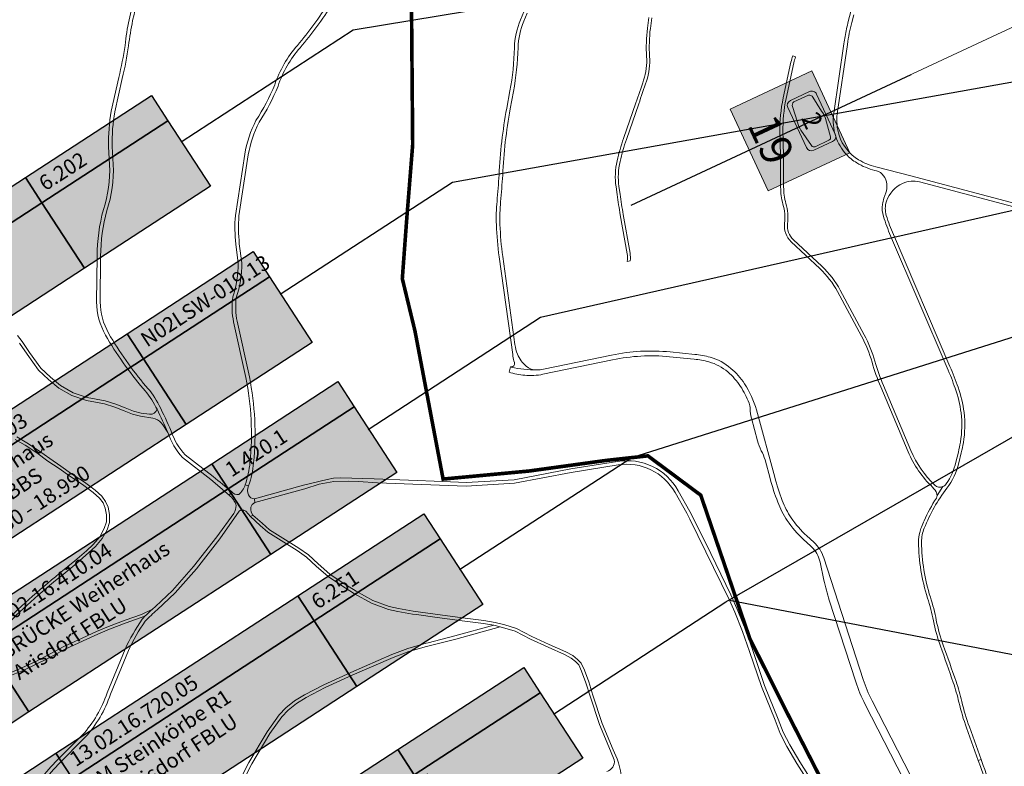
# Model space of a CAD drawing. Units: metres. Extents: x 2619663 to 2631146, y 1254222 to 1267631.
# Drawn here: x 2623580 to 2624399, y 1260306 to 1260927 of the extents above; entities that cross this region are included whole.
import ezdxf
from ezdxf.enums import TextEntityAlignment as Align

# ---------------------------------------------------------------- set-up
doc = ezdxf.new("R2010")
doc.units = ezdxf.units.M
doc.linetypes.add('ACAD_ISO10W100', pattern=[18, 12, -3, 0, -3])
for name, color, linetype, lineweight in [('01221', 251, 'Continuous', 18), ('01621', 251, 'Continuous', 18), ('01811', 251, 'Continuous', 18), ('01842', 251, 'Continuous', 18), ('__1Grenzen-Gemeinde', 3, 'Continuous', 13), ('__1Inventarobjekt_Beschriftung-Nationalstrasse', 6, 'Continuous', 20), ('__1Inventarobjekt_Kasten-Teil1', 6, 'Continuous', 30), ('__1Inventarobjekt_Kasten-Teil2', 3, 'Continuous', 30)]:
    doc.layers.add(name, color=color, linetype=linetype, lineweight=lineweight)
doc.layers.add('__0Fenster', color=11, linetype='Continuous', plot=False)
doc.styles.add('Arial', font='arial.ttf')
doc.styles.add('Arial_Fett', font='txt')
doc.styles.add('Arial_Narrow', font='ARIALN.TTF')
doc.styles.add('Arial_Narrow-fett', font='txt')

# ---------------------------------------------------------------- blocks, each defined once
blk = doc.blocks.new('HGP')
at = {"layer": '01842', "linetype": 'Continuous'}
for radius in [1.7, 0.7]:
    blk.add_circle((0, 0), radius, dxfattribs=at)
blk = doc.blocks.new('HM-Neu')
at = {"layer": '__1Inventarobjekt_Beschriftung-Nationalstrasse'}
h = blk.add_hatch(color=255, dxfattribs=at)
h.dxf.hatch_style = 1
h.paths.add_polyline_path([(-0.4500000000000001, 0.9000000000004563), (0.4500000000000001, 0.9000000000004563), (0.4500000000000001, 0), (-0.4500000000000001, 0)])
at = {"layer": '__1Inventarobjekt_Beschriftung-Nationalstrasse', "linetype": 'ByBlock'}
h = blk.add_hatch(color=255, dxfattribs=at)
edge = h.paths.add_edge_path(flags=16)
edge.add_line((-0.2096903848524495, 0.799330077514566), (-0.04665487613512564, 0.819827450077233))
edge.add_arc((0.001125273303509215, 0.6038296789863602), 0.2212193024955177, 80.28597616067321, 102.47334759516929, ccw=False)
edge.add_line((0.03845174722666173, 0.8218771833083945), (0.2240456667760556, 0.790106278015494))
edge.add_arc((0.2207928956506984, 0.762434839193747), 0.02786196415293881, -1.909427282953402e-08, 83.29566168795748, ccw=False)
edge.add_line((0.2486548598036372, 0.7624348391844618), (0.2486548598036372, 0.6107543387932062))
edge.add_arc((0.2207928956303494, 0.6107543388065654), 0.02786196417328779, 276.7043383492576, 359.999999972528, ccw=False)
edge.add_line((0.2240456667760556, 0.5830828999667212), (0.03845174722666173, 0.551311994718386))
edge.add_arc((0.001125273194928288, 0.7693594992761998), 0.2212193027462376, 257.5266524479973, 279.7140238567422, ccw=False)
edge.add_line((-0.04665487613512565, 0.5533617279045274), (-0.2096903848524495, 0.5738591004631018))
edge.add_arc((-0.2044373381643111, 0.6156416816382464), 0.04211150186309325, 192.321974895845, 262.8341791773967, ccw=False)
edge.add_line((-0.245578750968988, 0.6066548723267904), (-0.245578750968988, 0.7665343056063122))
edge.add_arc((-0.2044373381364147, 0.7575474963211062), 0.04211150188474518, 97.16582085715339, 167.6780251471471, ccw=False)
edge = h.paths.add_edge_path()
edge.add_line((-0.2199107141305801, 0.8454491152991772), (0.2199107141305817, 0.8454491152991772))
edge.add_arc((0.2199107141684415, 0.7910837884873946), 0.05436532681178263, 2.1444918729685014e-08, 90.00000003990061, ccw=False)
edge.add_line((0.2742760409802241, 0.7910837885077426), (0.2742760409802241, 0.5821053491006386))
edge.add_arc((0.2199107141486567, 0.5821053491362241), 0.05436532683156742, 269.99999998095075, 359.9999999624963, ccw=False)
edge.add_line((0.2199107141305817, 0.5277400223046567), (-0.2199107141305801, 0.5277400223046567))
edge.add_arc((-0.2199107141163952, 0.5821053491502938), 0.05436532684563711, 180.0000000053643, 269.99999998505047, ccw=False)
edge.add_line((-0.2742760409620323, 0.5821053491452038), (-0.2742760409620323, 0.7910837885077426))
edge.add_arc((-0.2199107141698593, 0.7910837885070042), 0.05436532679217301, 89.9999999586035, 179.9999999992218, ccw=False)
h = blk.add_hatch(color=10, dxfattribs=at)
edge = h.paths.add_edge_path()
edge.add_line((-0.2096903848524495, 0.799330077514566), (-0.04665487613512564, 0.819827450077233))
edge.add_arc((0.001125273303509215, 0.6038296789863602), 0.2212193024955177, 80.28597616067321, 102.47334759516929, ccw=False)
edge.add_line((0.03845174722666173, 0.8218771833083945), (0.2240456667760556, 0.790106278015494))
edge.add_arc((0.2207928956506984, 0.762434839193747), 0.02786196415293881, -1.909427282953402e-08, 83.29566168795748, ccw=False)
edge.add_line((0.2486548598036372, 0.7624348391844618), (0.2486548598036372, 0.6107543387932062))
edge.add_arc((0.2207928956303494, 0.6107543388065654), 0.02786196417328779, 276.7043383492576, 359.999999972528, ccw=False)
edge.add_line((0.2240456667760556, 0.5830828999667212), (0.03845174722666173, 0.551311994718386))
edge.add_arc((0.001125273194928288, 0.7693594992761998), 0.2212193027462376, 257.5266524479973, 279.7140238567422, ccw=False)
edge.add_line((-0.04665487613512565, 0.5533617279045274), (-0.2096903848524495, 0.5738591004631018))
edge.add_arc((-0.2044373381643111, 0.6156416816382464), 0.04211150186309325, 192.321974895845, 262.8341791773967, ccw=False)
edge.add_line((-0.245578750968988, 0.6066548723267904), (-0.245578750968988, 0.7665343056063122))
edge.add_arc((-0.2044373381364147, 0.7575474963211062), 0.04211150188474518, 97.16582085715339, 167.6780251471471, ccw=False)
at = {"layer": '__0Fenster'}
blk.add_line((0, -1.301641714597658), (0, 1.782851302817445), dxfattribs=at)
at = {"layer": '__1Inventarobjekt_Beschriftung-Nationalstrasse', "flags": 128}
blk.add_lwpolyline([(-0.4500000000000001, 0.9000000000004563), (0.4500000000000001, 0.9000000000004563), (0.4500000000000001, 0), (-0.4500000000000001, 0)], close=True, dxfattribs=at)
at = {"layer": '__1Inventarobjekt_Beschriftung-Nationalstrasse', "color": 4, "linetype": 'ByBlock'}
blk.add_lwpolyline([(-0.2199107141305801, 0.8454491152991772), (0.2199107141305817, 0.8454491152991772, -0.4142135624674396), (0.2742760409802241, 0.7910837885077426), (0.2742760409802241, 0.5821053491006386, -0.4142135622787575), (0.2199107141305817, 0.5277400223046567), (-0.2199107141305801, 0.5277400223046567, -0.4142135622692519), (-0.2742760409620323, 0.5821053491452038), (-0.2742760409620323, 0.7910837885077426, -0.4142135625807334)], format="xyb", close=True, dxfattribs=at)
at = {"layer": '__1Inventarobjekt_Beschriftung-Nationalstrasse', "color": 255, "linetype": 'ByBlock'}
blk.add_lwpolyline([(-0.2096903848524495, 0.799330077514566), (-0.04665487613512565, 0.819827450077233, -0.09711425555083665), (0.03845174722666173, 0.8218771833083945), (0.2240456667760556, 0.790106278015494, -0.3803420741660627), (0.2486548598036372, 0.7624348391844618), (0.2486548598036372, 0.6107543387932062, -0.3803420737476141), (0.2240456667760556, 0.5830828999667212), (0.03845174722666173, 0.551311994718386, -0.09711425543741588), (-0.04665487613512565, 0.5533617279045274), (-0.2096903848524495, 0.5738591004631018, -0.3177576185279664), (-0.245578750968988, 0.6066548723267904), (-0.245578750968988, 0.7665343056063122, -0.3177576185685212)], format="xyb", close=True, dxfattribs=at)
at = {"layer": '__1Inventarobjekt_Beschriftung-Nationalstrasse', "color": 255, "style": 'Arial'}
blk.add_attdef('NR.', text='', height=0.1890000018900767, dxfattribs=at).set_placement((0, 0.6954400223047242), align=Align.MIDDLE_CENTER)
at = {"layer": '__1Inventarobjekt_Beschriftung-Nationalstrasse', "linetype": 'ByBlock', "style": 'Arial_Fett'}
blk.add_attdef('KM', text='', height=0.3150000031501279, dxfattribs=at).set_placement((0, 0.2429346167792651), align=Align.MIDDLE_CENTER)
blk = doc.blocks.new('Inventarobjekt-Kasten-Teil1')
at = {"layer": '__1Inventarobjekt_Kasten-Teil1'}
h = blk.add_hatch(color=0, dxfattribs=at)
h.dxf.hatch_style = 1
h.paths.add_polyline_path([(0, 0.009000000000014552), (0.006999999999607098, 0.009000000000014552), (0.006999999999607098, -0.009000000000014552), (0, -0.009000000000014552)])
for points in [[(0, 0.009000000000014552), (0.006999999999607098, 0.009000000000014552), (0.006999999999607098, -0.009000000000014552), (0, -0.009000000000014552)], [(0.006999999999607098, 0.009000000000014552), (0.05499999999938154, 0.009000000000014552), (0.05499999999938154, 0.003999999999905413), (0.006999999999607098, 0.003999999999905413)], [(0.05499999999938154, 0.009000000000014552), (0.07999999999992724, 0.009000000000014552), (0.07999999999992724, 0.003999999999905413), (0.05499999999938154, 0.003999999999905413)], [(0.006999999999607098, 0.003999999999450665), (0.05499999999938154, 0.003999999999450665), (0.05499999999938154, -0.009000000000014552), (0.006999999999607098, -0.009000000000014552)], [(0.05499999999938154, 0.003999999999450665), (0.07999999999992724, 0.003999999999450665), (0.07999999999992724, -0.009000000000014552), (0.05499999999938154, -0.009000000000014552)]]:
    blk.add_lwpolyline(points, close=True, dxfattribs=at)
at = {"layer": '__1Inventarobjekt_Kasten-Teil1', "style": 'Arial_Narrow-fett'}
blk.add_attdef('FACHBEREICH-FU-ASTRA', text='', height=0.003, rotation=270, dxfattribs=at).set_placement((0.003499999999803549, 0), align=Align.MIDDLE_CENTER)
at = {"layer": '__1Inventarobjekt_Kasten-Teil1', "style": 'Arial_Narrow'}
for tag, p in [('INVENTAROBJEKT-NR.', (0.008499999999912689, 0.006499999999505235)), ('BAUWWERKS-NR.(KUBA)', (0.05649999999968713, 0.00650000000041473)), ('INVENTAROBJEKT-NAME_ZEILE2', (0.008499999999912689, -0.002500000000509317))]:
    blk.add_attdef(tag, text='', height=0.0025, dxfattribs=at).set_placement(p, align=Align.MIDDLE_LEFT)
for tag, p in [('INVENTAROBJEKT-NAME_NAME', (0.008499999999912689, 0.002749999999650754)), ('OBJEKTVEREINBARUNGS-STATUS', (0.05649999999968713, 0.002749999998741259))]:
    blk.add_attdef(tag, text='', height=0.0025, dxfattribs=at).set_placement(p, align=Align.TOP_LEFT)
for tag, p in [('INVENTAROBJEKT-NAME_ZEILE3', (0.008499999999912689, -0.007750000000669388)), ('DOKUMENTEN-NR._GEVER-ASTRA', (0.05649999999968713, -0.007749999999759893))]:
    blk.add_attdef(tag, p, '', height=0.0025, dxfattribs=at)
blk = doc.blocks.new('Inventarobjekt-Kasten-Teil2')
at = {"layer": '__1Inventarobjekt_Kasten-Teil2'}
h = blk.add_hatch(color=0, dxfattribs=at)
h.dxf.hatch_style = 1
h.paths.add_polyline_path([(0, 0.009000000000014552), (0.006999999999607098, 0.009000000000014552), (0.006999999999607098, -0.009000000000014552), (0, -0.009000000000014552)])
for points in [[(0, 0.009000000000014552), (0.006999999999607098, 0.009000000000014552), (0.006999999999607098, -0.009000000000014552), (0, -0.009000000000014552)], [(0.006999999999607098, 0.009000000000014552), (0.05499999999938154, 0.009000000000014552), (0.05499999999938154, 0.003999999999905413), (0.006999999999607098, 0.003999999999905413)], [(0.05499999999938154, 0.009000000000014552), (0.07999999999992724, 0.009000000000014552), (0.07999999999992724, 0.003999999999905413), (0.05499999999938154, 0.003999999999905413)], [(0.006999999999607098, 0.003999999999450665), (0.05499999999938154, 0.003999999999450665), (0.05499999999938154, -0.009000000000014552), (0.006999999999607098, -0.009000000000014552)], [(0.05499999999938154, 0.003999999999450665), (0.07999999999992724, 0.003999999999450665), (0.07999999999992724, -0.009000000000014552), (0.05499999999938154, -0.009000000000014552)]]:
    blk.add_lwpolyline(points, close=True, dxfattribs=at)
at = {"layer": '__1Inventarobjekt_Kasten-Teil2', "style": 'Arial_Narrow-fett'}
blk.add_attdef('FACHBEREICH-FU-ASTRA', text='', height=0.003, rotation=270, dxfattribs=at).set_placement((0.003499999999803549, 0), align=Align.MIDDLE_CENTER)
at = {"layer": '__1Inventarobjekt_Kasten-Teil2', "style": 'Arial_Narrow'}
for tag, p in [('INVENTAROBJEKT-NR.', (0.008499999999912689, 0.006499999999505235)), ('BAUWWERKS-NR.(KUBA)', (0.05649999999968713, 0.00650000000041473)), ('INVENTAROBJEKT-NAME_ZEILE2', (0.008499999999912689, -0.002500000000509317))]:
    blk.add_attdef(tag, text='', height=0.0025, dxfattribs=at).set_placement(p, align=Align.MIDDLE_LEFT)
for tag, p in [('INVENTAROBJEKT-NAME_NAME', (0.008499999999912689, 0.002749999999650754)), ('OBJEKTVEREINBARUNGS-STATUS', (0.05649999999968713, 0.002749999998741259))]:
    blk.add_attdef(tag, text='', height=0.0025, dxfattribs=at).set_placement(p, align=Align.TOP_LEFT)
for tag, p in [('INVENTAROBJEKT-NAME_ZEILE3', (0.008499999999912689, -0.007750000000669388)), ('DOKUMENTEN-NR._GEVER-ASTRA', (0.05649999999968713, -0.007749999999759893))]:
    blk.add_attdef(tag, p, '', height=0.0025, dxfattribs=at)

msp = doc.modelspace()

# ---------------------------------------------------------------- hatches: boundary and pattern name
at = {"layer": '__1Inventarobjekt_Kasten-Teil1'}
h = msp.add_hatch(color=255, dxfattribs=at)
h.dxf.hatch_style = 1
h.paths.add_polyline_path([(2623383.879786356, 1260664.826592693), (2623689.74416018, 1260864.004866679), (2623738.856611299, 1260788.586253956), (2623432.992237475, 1260589.40797997)])
h = msp.add_hatch(color=255, dxfattribs=at)
h.dxf.hatch_style = 1
h.paths.add_polyline_path([(2623468.438868174, 1260534.974307718), (2623774.303241997, 1260734.152581705), (2623823.415693117, 1260658.733968982), (2623517.551319293, 1260459.555694996)])
at = {"layer": '__1Inventarobjekt_Kasten-Teil2'}
h = msp.add_hatch(color=255, dxfattribs=at)
h.dxf.hatch_style = 1
h.paths.add_polyline_path([(2623538.819015671, 1260426.902958233), (2623844.683389495, 1260626.08123222), (2623893.795840614, 1260550.662619497), (2623587.931466791, 1260351.484345511)])
h = msp.add_hatch(color=255, dxfattribs=at)
h.dxf.hatch_style = 1
h.paths.add_polyline_path([(2623610.355015989, 1260317.043172838), (2623916.219389813, 1260516.221446824), (2623965.331840932, 1260440.802834101), (2623659.467467109, 1260241.624560115)])
h = msp.add_hatch(color=255, dxfattribs=at)
h.dxf.hatch_style = 1
h.paths.add_polyline_path([(2623693.632126028, 1260189.15858588), (2623999.496499851, 1260388.336859866), (2624048.608950971, 1260312.918247144), (2623742.744577147, 1260113.739973157)])

# ---------------------------------------------------------------- linework, layer by layer
at = {"layer": '01221', "linetype": 'Continuous', "elevation": 376.899}
for points in [[(2623678.178, 1260967.514, -0.032048), (2623671.193, 1260926.98, 0.021714), (2623667.807, 1260905.707, -0.02383), (2623662.621, 1260878.931), (2623656.271, 1260851.097, 0.04352), (2623654.048, 1260821.57), (2623655.001, 1260806.435, -0.091913), (2623649.815, 1260769.182, 0.063796), (2623644.523, 1260730.341), (2623644.1, 1260692.347, 0.122689), (2623651.508, 1260664.83, 0.044598), (2623682.941, 1260620.274, -0.074374), (2623693.451, 1260604.97, -0.001679), (2623694.426, 1260603.072, -0.01875), (2623703.312, 1260583.863, 0.097609), (2623715.697, 1260562.897), (2623739.163, 1260544.699), (2623754.268, 1260531.759), (2623756.559, 1260534.37), (2623756.559, 1260534.37, 0.010328), (2623741.001, 1260547.07), (2623717.756, 1260565.096, -0.09686399999999999), (2623706.114, 1260584.94, 0.02073), (2623696.114, 1260606.351, 0.07375599999999999), (2623685.184, 1260622.267, -0.044538), (2623654.118, 1260666.31, -0.122314), (2623647.1, 1260692.359), (2623647.523, 1260730.312, -0.063671), (2623652.689, 1260768.318, 0.09177300000000001), (2623657.996, 1260806.597), (2623657.047, 1260821.681, -0.043308), (2623659.216, 1260850.521), (2623665.541, 1260878.243, 0.023899), (2623670.782, 1260905.321, -0.021654), (2623674.123, 1260926.331, 0.031923), (2623681.153, 1260967.12, -0.032642)], [(2623837.336, 1260941.414, -0.037357), (2623811.142, 1260905.695, 0.09942999999999999), (2623792.251, 1260872.834, -0.049857), (2623776.693, 1260843.306, 0.074098), (2623767.327, 1260815.208), (2623759.548, 1260764.249, 0.043169), (2623759.866, 1260740.436), (2623761.93, 1260724.72, -0.087693), (2623757.326, 1260696.462, 0.083093), (2623758.12, 1260675.666), (2623768.28, 1260629.47, -0.075179), (2623771.719, 1260558.932, -0.062249), (2623767.751, 1260540.358), (2623770.584, 1260539.372, 0.062248), (2623774.706, 1260558.651, 0.075213), (2623771.215, 1260630.088), (2623761.054, 1260676.292, -0.081764), (2623760.263, 1260695.775, 0.087301), (2623764.927, 1260724.938), (2623762.846, 1260740.781, -0.042885), (2623762.532, 1260763.913), (2623770.288, 1260814.722, -0.07357899999999999), (2623779.292, 1260841.797, 0.049744), (2623795.066, 1260871.794, -0.099699), (2623813.41, 1260903.731, 0.037499), (2623839.952, 1260939.94, 0.084962)], [(2623580.146, 1260658.017), (2623586.317, 1260648.836), (2623595.895, 1260635.577), (2623604.139, 1260627.89), (2623612.677, 1260620.725), (2623623.684, 1260614.481), (2623635.643, 1260610.353), (2623650.627, 1260607.513), (2623659.297, 1260604.86), (2623667.012, 1260601.809), (2623674.127, 1260599.005), (2623680.665, 1260597.351), (2623690.977, 1260595.754), (2623692.844, 1260595.131, -0.178357), (2623699.235, 1260590.213), (2623703.312, 1260583.863, 0.01875), (2623694.426, 1260603.072, -0.33844), (2623688.262, 1260598.936), (2623681.184, 1260599.902), (2623674.926, 1260601.485), (2623667.967, 1260604.227), (2623660.157, 1260607.316), (2623651.224, 1260610.05), (2623636.313, 1260612.873), (2623624.759, 1260616.86), (2623614.167, 1260622.869), (2623605.901, 1260629.802), (2623597.854, 1260637.305), (2623588.45, 1260650.323), (2623582.265, 1260659.525), (2623578.497, 1260664.531)], [(2623576.573, 1260577.885), (2623584.724, 1260573.192), (2623594.41, 1260566.891), (2623603.733, 1260559.987), (2623613.055, 1260553.763), (2623621.827, 1260547.377), (2623632.572, 1260540.504), (2623641.336, 1260534.033), (2623646.534, 1260529.182), (2623649.494, 1260525.224), (2623651.252, 1260521.003), (2623652.342, 1260515.428), (2623652.408, 1260509.411), (2623650.545, 1260503.835), (2623646.809, 1260497.063), (2623641.296, 1260490.789), (2623635.862, 1260485.45), (2623626.063, 1260476.953), (2623613.099, 1260466.428, 0.026169), (2623563.839, 1260422.103, 0.019491)], [(2623565.578, 1260420.307, -0.026144), (2623614.621, 1260464.444), (2623627.671, 1260475.037), (2623637.558, 1260483.612), (2623643.114, 1260489.069), (2623648.867, 1260495.617), (2623652.845, 1260502.827), (2623654.912, 1260509.017), (2623654.84, 1260515.684), (2623653.658, 1260521.731), (2623651.682, 1260526.472), (2623648.402, 1260530.858), (2623642.936, 1260535.959), (2623633.99, 1260542.564), (2623623.237, 1260549.443), (2623614.485, 1260555.815), (2623605.171, 1260562.033), (2623595.836, 1260568.945), (2623586.03, 1260575.324), (2623577.761, 1260580.087)], [(2624242.339, 1260288.896), (2624228.91, 1260310.051), (2624220.56, 1260323.974), (2624215.213, 1260334.699), (2624210.953, 1260345.507), (2624199.694, 1260373.543), (2624189.823, 1260402.593), (2624183.967, 1260419.275), (2624177.499, 1260435.492), (2624171.565, 1260448.692), (2624150.717, 1260491.882), (2624137.615, 1260518.033), (2624127.867, 1260535.373, 0.314588), (2624077.328, 1260559.732), (2624038.437, 1260553.441), (2623991.368, 1260544.537), (2623951.552, 1260542.256), (2623932.05, 1260542.994), (2623874.937, 1260545.159), (2623847.043, 1260546.012), (2623841.059, 1260545.737), (2623835.928, 1260544.809), (2623816.311, 1260539.89), (2623775.447, 1260528.517), (2623775.833, 1260525.453), (2623817.324, 1260537.06), (2623829.167, 1260540.704), (2623841.351, 1260543.147), (2623853.552, 1260543.186), (2623861.947, 1260542.956), (2623877.835, 1260542.047), (2623951.581, 1260539.252), (2623991.734, 1260541.553), (2624038.955, 1260550.486), (2624077.806, 1260556.771, -0.314589), (2624125.252, 1260533.903), (2624134.965, 1260516.625), (2624134.965, 1260516.625), (2624137.397, 1260511.77), (2624170.445, 1260444.358), (2624174.921, 1260434.398), (2624181.345, 1260418.293), (2624187.177, 1260401.679), (2624197.068, 1260372.571), (2624208.351, 1260344.471), (2624212.653, 1260333.559), (2624218.102, 1260322.628), (2624226.528, 1260308.581), (2624240.021, 1260287.324)], [(2623585.687, 1260275.033, -0.037168), (2623611.93, 1260307.552), (2623634.482, 1260330.21, 0.106778), (2623655.661, 1260366.166), (2623670.628, 1260402.423, -0.046148), (2623684.618, 1260426.871, -0.030798), (2623694.515, 1260436.326), (2623709.372, 1260450.456), (2623727.169, 1260470.502), (2623746.657, 1260495.396), (2623762.602, 1260518.297), (2623763.789, 1260519.111), (2623766.675, 1260519.152), (2623768.272, 1260518.36), (2623772.072, 1260514.013), (2623774.182, 1260515.094), (2623772.73, 1260517.414), (2623772.321, 1260519.899), (2623772.473, 1260521.816), (2623773.463, 1260524.054), (2623775.833, 1260525.453), (2623775.447, 1260528.517, -0.269288), (2623770.423, 1260531.83, -0.195838), (2623770.584, 1260539.372), (2623767.751, 1260540.358, -0.12952), (2623762.379, 1260532.147, -0.249), (2623756.559, 1260534.37), (2623754.268, 1260531.759, -0.150448), (2623760.354, 1260523.028, -0.104424), (2623758.237, 1260516.545), (2623744.225, 1260497.157), (2623724.864, 1260472.424), (2623707.213, 1260452.543), (2623693.217, 1260439.232), (2623690.688, 1260436.839, 0.02577), (2623684.412, 1260431.007, 0.010298), (2623682.163, 1260428.594, 0.046217), (2623667.875, 1260403.617), (2623652.847, 1260367.211, -0.106913), (2623632.315, 1260332.286), (2623609.773, 1260309.637, 0.037208), (2623583.208, 1260276.723)], [(2624081.614, 1260285.196, 0.078912), (2624077.002, 1260312.465), (2624073.843, 1260320.065), (2624064.688, 1260341.82), (2624056.954, 1260365.299), (2624053.471, 1260376.573), (2624049.823, 1260386.297), (2624047.209, 1260392.023), (2624044.108, 1260395.164), (2624040.193, 1260398.245), (2624034.417, 1260401.382), (2624020.63, 1260407.545), (2624006.016, 1260414.252), (2623993.217, 1260420.78), (2623983.79, 1260423.84), (2623975.545, 1260425.925), (2623966.217, 1260427.523), (2623948.537, 1260429.568), (2623925.745, 1260432.614), (2623907.345, 1260435.277), (2623895.243, 1260437.338), (2623887.559, 1260439.12), (2623873.837, 1260444.101), (2623859.977, 1260451.9), (2623848.434, 1260459.147), (2623838.231, 1260465.975), (2623838.231, 1260465.975), (2623828.501, 1260474.513), (2623820.281, 1260482.023), (2623812.345, 1260487.651), (2623788.046, 1260502.821), (2623781.73, 1260508.268), (2623774.182, 1260515.094), (2623772.072, 1260514.013), (2623780.098, 1260506.374), (2623786.56, 1260500.803), (2623810.959, 1260485.569), (2623818.709, 1260480.073), (2623826.833, 1260472.651), (2623836.705, 1260463.989), (2623847.074, 1260457.049), (2623858.699, 1260449.75), (2623872.791, 1260441.821), (2623886.847, 1260436.718), (2623894.751, 1260434.886), (2623906.957, 1260432.807), (2623909.938, 1260432.376), (2623912.05, 1260432.07), (2623925.401, 1260430.138), (2623948.227, 1260427.088), (2623965.863, 1260425.046), (2623974.64, 1260423.543), (2623979.8, 1260422.27), (2623992.257, 1260418.464), (2624004.926, 1260412.002), (2624019.598, 1260405.267), (2624033.309, 1260399.14), (2624038.813, 1260396.149), (2624042.438, 1260393.296), (2624045.119, 1260390.581), (2624047.513, 1260385.337), (2624051.105, 1260375.765), (2624054.572, 1260364.539), (2624062.344, 1260340.942), (2624071.537, 1260319.101), (2624074.64, 1260311.635, -0.384419), (2624068.387, 1260301.825)], [(2623573.369, 1260381.887), (2623582.961, 1260386.005), (2623593.984, 1260391.027), (2623603.609, 1260395.844), (2623618.047, 1260403.719), (2623633.109, 1260410.618), (2623645.126, 1260416.197), (2623655.013, 1260420.374), (2623668.623, 1260425.404), (2623684.412, 1260431.007, -0.02577), (2623690.688, 1260436.839), (2623681.621, 1260432.563), (2623667.805, 1260427.66), (2623654.129, 1260422.606), (2623644.154, 1260418.392), (2623632.103, 1260412.798), (2623616.971, 1260405.867), (2623602.497, 1260397.972), (2623592.95, 1260393.193), (2623581.989, 1260388.199), (2623572.411, 1260384.087)]]:
    msp.add_lwpolyline(points, format="xyb", dxfattribs=at)
at = {"layer": '01221', "linetype": 'Continuous'}
for points in [[(2624274.42, 1260945.604), (2624269.303, 1260925.561, 0.008726000000000001), (2624267.843, 1260919.393, 0.017568), (2624265.576, 1260906.925), (2624257.152, 1260849.172), (2624257.152, 1260849.166, 0.113212), (2624258.847, 1260829.955, 0.108866), (2624267.567, 1260815.089, 0.07092000000000001), (2624276.348, 1260807.964, 0.073021), (2624291.414, 1260801.696), (2624292.768, 1260801.353, -0.17589), (2624298.595, 1260797.31, -0.246059), (2624300.514, 1260782.968), (2624298.901, 1260778.542, 0.05483300000000001), (2624297.672, 1260773.524, 0.107913), (2624298.52, 1260763.46, 0.027207), (2624304.46, 1260747.356), (2624351.507, 1260637.673, -0.016621), (2624358.194, 1260620.53, -0.052969), (2624363.038, 1260600.101, -0.074402), (2624362.513, 1260575.733, -0.016045), (2624360.823, 1260567.495), (2624358.806, 1260559.054, -0.09224500000000001), (2624350.77, 1260540.99, -0.140947), (2624347.987, 1260538.8), (2624343.1, 1260531.519, -0.136308), (2624342.506, 1260529.23, 0.036922), (2624332.332, 1260510.389, 0.009793000000000001), (2624330.129, 1260505.206, 0.035611), (2624328.678, 1260500.691, 0.061236), (2624327.737, 1260492.674, 0.076401), (2624335.142, 1260446.145, -0.028681), (2624340.039, 1260427.208, 0.037405), (2624345.899, 1260406.089, -0.003227), (2624356.528, 1260375.956, -0.025907), (2624361.261, 1260359.547, 0.029434), (2624367.606, 1260338.117), (2624377.394, 1260311.033), (2624379.698, 1260312.013), (2624369.957, 1260338.967, -0.029467), (2624363.696, 1260360.114, 0.025868), (2624358.891, 1260376.772, 0.003253), (2624348.251, 1260406.935, -0.037467), (2624342.491, 1260427.694, 0.028671), (2624337.522, 1260446.908, -0.076433), (2624330.237, 1260492.687, -0.097287), (2624332.448, 1260504.273, -0.06699), (2624351.251, 1260537.392, 0.104261), (2624361.237, 1260558.473), (2624363.255, 1260566.914, 0.016201), (2624364.977, 1260575.31, 0.07435900000000001), (2624365.518, 1260600.418, 0.052999), (2624360.552, 1260621.361, 0.016642), (2624353.804, 1260638.659), (2624306.756, 1260748.345), (2624306.755, 1260748.346, -0.027136), (2624300.909, 1260764.197, -0.156588), (2624301.047, 1260776.037, -0.209041), (2624314.482, 1260790.912, -0.168832), (2624328.597, 1260792.181), (2624424.742, 1260766.793)], [(2623999.519, 1260933.532), (2623996.721, 1260926.992, 0.095001), (2623991.643, 1260903.73, -0.039337), (2623987.897, 1260867.887), (2623985.212, 1260853.356, 0.034424), (2623978.872, 1260797.93, -0.006278), (2623977.148, 1260775.96, 0.031746), (2623976.614, 1260756.494, 0.025353), (2623978.942, 1260729.748), (2623990.178, 1260648.585, 0.025794), (2623991.195, 1260643.268), (2623991.654, 1260641.855, -0.6081949999999999), (2623988.31, 1260638.415), (2623988.966, 1260638.189, 0.060475), (2624010.263, 1260635.781, -0.180332), (2624001.364, 1260638.962, -0.123247), (2623994.17, 1260648.922, -0.060667), (2623992.053, 1260656.919), (2623981.914, 1260730.16, -0.025337), (2623979.612, 1260756.602, -0.03175), (2623980.136, 1260775.688, 0.006288), (2623981.869, 1260797.795, -0.034443), (2623988.162, 1260852.811), (2623990.847, 1260867.342, 0.039299), (2623994.642, 1260903.653, -0.09500399999999999), (2623999.479, 1260925.811), (2624002.277, 1260932.352, 0.088433)], [(2624103.293, 1260928.782), (2624102.21, 1260920.012, 0.048557), (2624101.598, 1260896.329, -0.099508), (2624099.104, 1260876.812, -0.002015), (2624092.602, 1260857.8), (2624082.399, 1260828.351, 0.027238), (2624077.046, 1260809.672, 0.091183), (2624076.118, 1260788.023), (2624077.02, 1260781.576, 0.008565999999999999), (2624079.683, 1260764.664), (2624085.326, 1260732.424, -0.079899), (2624085.376, 1260725.991), (2624085.376, 1260725.991), (2624087.953, 1260726.608, 0.073479), (2624087.788, 1260732.855), (2624082.145, 1260765.095, -0.008609), (2624079.496, 1260781.923), (2624078.594, 1260788.369, -0.091152), (2624079.483, 1260809.115, -0.027245), (2624084.761, 1260827.532), (2624094.965, 1260856.981, 0.002013), (2624101.473, 1260876.013, 0.099489), (2624104.092, 1260896.507, -0.04858), (2624104.691, 1260919.706), (2624105.774, 1260928.475, -0.015928)], [(2624408.01, 1260774.314), (2624321.306, 1260797.21), (2624292.152, 1260804.604, -0.073015), (2624277.89, 1260810.537, -0.181259), (2624261.7, 1260830.881, -0.11316), (2624260.122, 1260848.749), (2624268.544, 1260906.492, -0.026306), (2624272.21, 1260924.819), (2624273.821, 1260931.128, -0.029156)], [(2624336.674, 1260267.806), (2624289.033, 1260360.69, -0.040256), (2624281.645, 1260378.482), (2624248.875, 1260479.663, 0.130265), (2624240.545, 1260492.59), (2624234.775, 1260497.85, -0.059489), (2624221.813, 1260512.843, -0.058604), (2624214.364, 1260527.257, -0.023493), (2624208.077, 1260546.7), (2624192.889, 1260602.516, 0.080456), (2624182.964, 1260624.376, 0.068725), (2624171.685, 1260637.135, 0.109853), (2624154.414, 1260646.37, 0.043893), (2624141.584, 1260648.767), (2624121.052, 1260650.767, 0.07576000000000001), (2624072.359, 1260648.132), (2624015.924, 1260636.383), (2624015.924, 1260636.383, -0.05123099999999999), (2624010.263, 1260635.781, -0.060475), (2623988.966, 1260638.189), (2623988.31, 1260638.415), (2623987.127, 1260633.974, 0.052108), (2624000.161, 1260631.343, 0.075292), (2624015.369, 1260632.182), (2624073.175, 1260644.216, -0.07572100000000001), (2624120.665, 1260646.786), (2624141.196, 1260644.785, -0.043824), (2624153.338, 1260642.517, -0.109786), (2624169.078, 1260634.101, -0.068593), (2624179.633, 1260622.161, -0.05519299999999999), (2624186.801, 1260608.279, -0.090651), (2624187.728, 1260603.346, 0.063929), (2624188.743, 1260595.73), (2624193.757, 1260576.913, 0.054175), (2624196.939, 1260568.676, -0.04665), (2624200.048, 1260560.972), (2624204.217, 1260545.65, 0.023523), (2624210.621, 1260525.848, 0.058595), (2624218.498, 1260510.604, 0.059435), (2624232.08, 1260494.893), (2624237.85, 1260489.634, -0.130358), (2624245.07, 1260478.43), (2624245.849, 1260476.025), (2624249.015, 1260461.067, 0.02617), (2624253.472, 1260444.375), (2624275.461, 1260376.479, 0.040218), (2624283.249, 1260357.723), (2624330.89, 1260264.839, 0.04356)]]:
    msp.add_lwpolyline(points, format="xyb", dxfattribs=at)
for points in [[(2624224.054, 1260891.268, -0.039843), (2624225.492, 1260896.042), (2624223.171, 1260896.972, 0.039809), (2624221.611, 1260891.798), (2624215.158, 1260861.996, 0.059372), (2624212.442, 1260833.397, -0.005695), (2624213.011, 1260787.915, 0.06792000000000001), (2624214.978, 1260773.62, -0.097592), (2624216.221, 1260757.707, 0.238293), (2624221.871, 1260742.288), (2624245.555, 1260720.145, -0.081714), (2624260.374, 1260700.894), (2624280.274, 1260663.855, -0.053755), (2624289.011, 1260642.329, 0.030286), (2624296.234, 1260621.822), (2624319.032, 1260567.772, 0.103322), (2624339.432, 1260538.277, -0.124205), (2624342.879, 1260532.827, -0.075597), (2624343.1, 1260531.519), (2624347.987, 1260538.8, -0.294916), (2624341.154, 1260540.089, -0.103314), (2624321.336, 1260568.743), (2624298.537, 1260622.793, -0.030254), (2624291.415, 1260643.016, 0.05379400000000001), (2624282.476, 1260665.038), (2624262.576, 1260702.077, 0.081663), (2624247.263, 1260721.971), (2624223.579, 1260744.115, -0.238241), (2624218.704, 1260757.416, 0.09753200000000001), (2624217.386, 1260774.292, -0.067892), (2624215.511, 1260787.918, 0.005709000000000001), (2624214.941, 1260833.457, -0.059337), (2624217.601, 1260861.467), (2624224.054, 1260891.268)], [(2624377.394, 1260311.033), (2624379.18, 1260306.091, 0.007062000000000001), (2624389.654, 1260278.337, 0.021177), (2624396.062, 1260263.881), (2624413.63, 1260228.377, 0.08176900000000001), (2624426.55, 1260210.379), (2624440.422, 1260196.515, -0.039954), (2624451.745, 1260183.233, 0.119048), (2624472.946, 1260165.097, 0.031215), (2624490.78, 1260157.386, -0.6598350000000001), (2624490.967, 1260154.22, 0.006053999999999999), (2624492.029, 1260154.734, -0.038059), (2624502.043, 1260158.825, -0.150757), (2624493.367, 1260159.123, -0.034249), (2624474.079, 1260167.326, -0.119077), (2624453.77, 1260184.698, 0.039936), (2624442.189, 1260198.284), (2624428.317, 1260212.147, -0.081758), (2624415.871, 1260229.486), (2624398.302, 1260264.989, -0.021151), (2624391.98, 1260279.252, -0.007036), (2624381.531, 1260306.941), (2624379.698, 1260312.013), (2624377.394, 1260311.033)]]:
    msp.add_lwpolyline(points, format="xyb", close=True, dxfattribs=at)
at = {"layer": '01221', "linetype": 'Continuous', "elevation": 376.899}
msp.add_lwpolyline([(2623760.427, 1260283.457), (2623773.156, 1260308.258), (2623788.285, 1260333.518), (2623798.077, 1260347.465), (2623803.337, 1260352.997), (2623810.281, 1260358.579), (2623818.421, 1260363.488), (2623834.199, 1260371.691), (2623856.602, 1260381.912), (2623890.728, 1260396.706), (2623903.892, 1260401.779), (2623918.459, 1260405.86), (2623942.818, 1260412.077), (2623979.8, 1260422.27), (2623974.64, 1260423.543), (2623942.152, 1260414.591), (2623919.827, 1260408.893), (2623919.827, 1260408.893), (2623918.199, 1260408.488), (2623903.072, 1260404.249), (2623889.744, 1260399.112), (2623855.546, 1260384.288), (2623833.059, 1260374.029), (2623817.149, 1260365.756), (2623808.789, 1260360.715), (2623801.573, 1260354.915), (2623796.059, 1260349.117), (2623786.102, 1260334.934), (2623770.882, 1260309.52), (2623758.161, 1260284.735)], dxfattribs=at)
at = {"layer": '01621', "linetype": 'Continuous', "elevation": 325.612}
for points in [[(2623497.618, 1261455), (2623591.118, 1261414.338), (2623656.719, 1261399.077), (2623708.259, 1261387.146), (2623753.969, 1261323.175), (2623821.978, 1261231.542), (2623840.588, 1261173.811), (2623859.528, 1261115.36), (2623886.687, 1261054.409), (2623896.127, 1261005.118), (2623905.916, 1260953.077), (2623907.015, 1260823.095)], [(2623907.015, 1260823.095), (2623902.065, 1260761.134), (2623898.394, 1260711.703), (2623908.964, 1260667.992), (2623932.323, 1260545.06), (2624003.584, 1260551.729), (2624067.354, 1260560.488), (2624102.585, 1260564.378), (2624119.755, 1260551.628), (2624146.565, 1260531.687), (2624167.744, 1260469.766), (2624187.374, 1260412.444), (2624218.654, 1260350.233), (2624266.493, 1260256.821), (2624286.453, 1260226.7), (2624304.643, 1260199.329), (2624321.173, 1260176.749), (2624355.263, 1260131.248), (2624434.333, 1260089.956)]]:
    msp.add_lwpolyline(points, dxfattribs=at)
at = {"layer": '01811', "linetype": 'Continuous', "lineweight": 25}
msp.add_lwpolyline([(2623905.916, 1260953.077), (2623907.015, 1260823.095), (2623902.065, 1260761.134), (2623898.394, 1260711.703), (2623908.964, 1260667.992), (2623932.323, 1260545.06), (2624003.584, 1260551.729), (2624067.354, 1260560.488), (2624102.585, 1260564.378), (2624119.755, 1260551.628), (2624146.565, 1260531.687), (2624167.744, 1260469.766), (2624187.374, 1260412.444), (2624218.654, 1260350.233), (2624266.493, 1260256.821), (2624286.453, 1260226.7), (2624304.643, 1260199.329), (2624321.173, 1260176.749), (2624355.263, 1260131.248), (2624434.333, 1260089.956)], dxfattribs=at)
at = {"layer": '01811', "linetype": 'Continuous', "lineweight": 25, "elevation": 325.612}
msp.add_lwpolyline([(2624266.493, 1260256.821), (2624218.654, 1260350.233), (2624218.654, 1260350.233), (2624187.374, 1260412.444), (2624187.374, 1260412.444), (2624167.744, 1260469.766), (2624167.744, 1260469.766), (2624146.565, 1260531.687), (2624146.565, 1260531.687), (2624119.755, 1260551.628), (2624119.755, 1260551.628), (2624102.585, 1260564.378), (2624102.585, 1260564.378), (2624067.354, 1260560.488), (2624067.354, 1260560.488), (2624003.584, 1260551.729), (2624003.584, 1260551.729), (2623932.323, 1260545.06), (2623932.323, 1260545.06), (2623908.964, 1260667.992), (2623908.964, 1260667.992), (2623898.394, 1260711.703), (2623898.394, 1260711.703), (2623902.065, 1260761.134), (2623902.065, 1260761.134), (2623907.015, 1260823.095), (2623907.015, 1260823.095), (2623905.916, 1260953.077)], dxfattribs=at)
at = {"layer": '__1Grenzen-Gemeinde', "linetype": 'ACAD_ISO10W100', "ltscale": 1.7, "const_width": 3, "elevation": 325.612, "flags": 128}
msp.add_lwpolyline([(2624770.057000002, 1259167.237999996), (2624818.997000002, 1259212.956999996), (2624818.997000002, 1259212.956999996), (2624875.968000002, 1259266.732999996), (2624875.968000002, 1259266.732999996), (2624921.447000002, 1259348.040999996), (2624921.447000002, 1259348.040999996), (2624948.856000002, 1259395.831999996), (2624948.856000002, 1259395.831999996), (2624970.207000002, 1259433.084999996), (2624970.207000002, 1259433.084999996), (2625023.412000002, 1259513.715999996), (2625023.412000002, 1259513.715999996), (2625071.429000002, 1259589.208999996), (2625071.429000002, 1259589.208999996), (2625120.484000002, 1259588.565999996), (2625120.484000002, 1259588.565999996), (2625203.653000002, 1259597.031999996), (2625203.653000002, 1259597.031999996), (2625295.418000002, 1259604.767999996), (2625295.418000002, 1259604.767999996), (2625333.149000003, 1259573.232999996), (2625333.149000003, 1259573.232999996), (2625369.354000002, 1259542.897999996), (2625369.354000002, 1259542.897999996), (2625442.174000002, 1259527.948999996), (2625442.174000002, 1259527.948999996), (2625503.701000002, 1259421.466999996), (2625503.701000002, 1259421.466999996), (2625533.314000002, 1259345.903999996), (2625533.314000002, 1259345.903999996), (2625607.088000002, 1259325.712999996), (2625607.088000002, 1259325.712999996), (2625653.244000002, 1259313.045999996), (2625653.244000002, 1259313.045999996), (2625682.193000002, 1259304.442999996), (2625682.193000002, 1259304.442999996), (2625753.848000003, 1259282.947999996), (2625753.848000003, 1259282.947999996), (2625785.142000002, 1259276.533999996), (2625785.142000002, 1259276.533999996), (2625866.550000002, 1259260.333999996), (2625866.550000002, 1259260.333999996), (2625890.520000002, 1259255.629999996), (2625890.520000002, 1259255.629999996), (2625934.614000002, 1259280.663999996), (2625934.614000002, 1259280.663999996), (2625973.114000002, 1259302.763999996), (2625973.114000002, 1259302.763999996), (2626014.510000002, 1259324.627999996), (2626014.510000002, 1259324.627999996), (2626059.132000003, 1259348.357999996), (2626059.132000003, 1259348.357999996), (2626026.453000003, 1259351.196999996), (2626026.453000003, 1259351.196999996), (2625990.867000002, 1259356.425999996), (2625990.867000002, 1259356.425999996), (2625956.854000002, 1259363.917999996), (2625956.854000002, 1259363.917999996), (2625939.892000002, 1259369.806999996), (2625939.892000002, 1259369.806999996), (2625917.925000002, 1259385.212999996), (2625917.925000002, 1259385.212999996), (2625904.041000003, 1259398.520999996), (2625904.041000003, 1259398.520999996), (2625893.603000002, 1259416.218999996), (2625893.603000002, 1259416.218999996), (2625884.578000003, 1259448.790999996), (2625884.578000003, 1259448.790999996), (2625879.088000002, 1259485.382999996), (2625879.088000002, 1259485.382999996), (2625811.166000003, 1259497.229999996), (2625811.166000003, 1259497.229999996), (2625803.120000002, 1259515.921999996), (2625803.120000002, 1259515.921999996), (2625792.225000002, 1259541.169999996), (2625792.225000002, 1259541.169999996), (2625806.944000002, 1259576.227999996), (2625806.944000002, 1259576.227999996), (2625818.881000002, 1259592.058999996), (2625818.881000002, 1259592.058999996), (2625843.100000002, 1259612.629999996), (2625843.100000002, 1259612.629999996), (2625843.175000002, 1259645.093999996), (2625843.175000002, 1259645.093999996), (2625854.132000003, 1259680.542999996), (2625854.132000003, 1259680.542999996), (2625835.438000002, 1259683.248999996), (2625835.438000002, 1259683.248999996), (2625809.505000002, 1259705.409999996), (2625809.505000002, 1259705.409999996), (2625763.790000002, 1259695.285999996), (2625763.790000002, 1259695.285999996), (2625746.314000002, 1259729.814999996), (2625746.314000002, 1259729.814999996), (2625780.231000002, 1259777.426999996), (2625780.231000002, 1259777.426999996), (2625797.024000003, 1259803.369999996), (2625797.024000003, 1259803.369999996), (2625815.092000003, 1259817.617999996), (2625815.092000003, 1259817.617999996), (2625802.194000002, 1259824.791999996), (2625802.194000002, 1259824.791999996), (2625771.320000002, 1259824.630999996), (2625771.320000002, 1259824.630999996), (2625745.481000002, 1259796.908999996), (2625745.481000002, 1259796.908999996), (2625714.148000002, 1259803.089999996), (2625714.148000002, 1259803.089999996), (2625683.919000003, 1259800.228999996), (2625683.919000003, 1259800.228999996), (2625641.033000002, 1259776.004999996), (2625641.033000002, 1259776.004999996), (2625606.545000002, 1259741.060999996), (2625606.545000002, 1259741.060999996), (2625591.042000002, 1259728.044999996), (2625591.042000002, 1259728.044999996), (2625561.787000002, 1259700.131999996), (2625561.787000002, 1259700.131999996), (2625530.012000002, 1259675.753999996), (2625530.012000002, 1259675.753999996), (2625493.968000002, 1259651.937999996), (2625493.968000002, 1259651.937999996), (2625453.133000002, 1259635.548999996), (2625453.133000002, 1259635.548999996), (2625419.576000002, 1259612.150999996), (2625419.576000002, 1259612.150999996), (2625396.931000002, 1259600.923999996), (2625396.931000002, 1259600.923999996), (2625360.557000002, 1259586.725999996), (2625360.557000002, 1259586.725999996), (2625337.094000002, 1259596.615999996), (2625337.094000002, 1259596.615999996), (2625295.896000003, 1259624.207999996), (2625295.896000003, 1259624.207999996), (2625247.191000002, 1259667.401999996), (2625247.191000002, 1259667.401999996), (2625206.028000002, 1259706.193999996), (2625206.028000002, 1259706.193999996), (2625173.887000002, 1259728.797999996), (2625173.887000002, 1259728.797999996), (2625129.137000002, 1259750.698999996), (2625129.137000002, 1259750.698999996), (2625106.436000003, 1259769.134999996), (2625106.436000003, 1259769.134999996), (2625079.911000002, 1259780.906999996), (2625079.911000002, 1259780.906999996), (2625035.642000002, 1259802.376999996), (2625035.642000002, 1259802.376999996), (2625043.685000002, 1259818.920999996), (2625043.685000002, 1259818.920999996), (2625054.113000002, 1259842.688999996), (2625054.113000002, 1259842.688999996), (2625065.012000002, 1259867.095999996), (2625065.012000002, 1259867.095999996), (2625082.788000003, 1259886.219999996), (2625082.788000003, 1259886.219999996), (2625096.214000002, 1259908.422999996), (2625096.214000002, 1259908.422999996), (2625118.133000002, 1259933.157999996), (2625118.133000002, 1259933.157999996), (2625104.983000002, 1259974.377999996), (2625104.983000002, 1259974.377999996), (2625098.988000002, 1259998.534999996), (2625098.988000002, 1259998.534999996), (2625092.275000002, 1260026.088999996), (2625092.275000002, 1260026.088999996), (2625038.615000003, 1260018.318999996), (2625038.615000003, 1260018.318999996), (2625007.845000003, 1260013.409999996), (2625007.845000003, 1260013.409999996), (2624976.005000002, 1260008.269999996), (2624976.005000002, 1260008.269999996), (2624966.285000002, 1260006.679999996), (2624966.285000002, 1260006.679999996), (2624914.855000002, 1260067.530999996), (2624914.855000002, 1260067.530999996), (2624863.935000002, 1260073.621999996), (2624863.935000002, 1260073.621999996), (2624776.344000002, 1260084.822999996), (2624776.344000002, 1260084.822999996), (2624749.514000002, 1260076.192999996), (2624749.514000002, 1260076.192999996), (2624682.664000002, 1260054.832999996), (2624682.664000002, 1260054.832999996), (2624603.643000002, 1260042.203999996), (2624603.643000002, 1260042.203999996), (2624512.993000002, 1260049.724999996), (2624512.993000002, 1260049.724999996), (2624434.333000002, 1260089.955999996), (2624434.333000002, 1260089.955999996), (2624355.263000002, 1260131.247999996), (2624355.263000002, 1260131.247999996), (2624321.173000002, 1260176.748999996), (2624321.173000002, 1260176.748999996), (2624304.643000002, 1260199.328999996), (2624304.643000002, 1260199.328999996), (2624286.453000003, 1260226.699999996), (2624286.453000003, 1260226.699999996), (2624266.493000002, 1260256.820999996), (2624266.493000002, 1260256.820999996), (2624218.654000002, 1260350.232999996), (2624218.654000002, 1260350.232999996), (2624187.374000002, 1260412.443999996), (2624187.374000002, 1260412.443999996), (2624167.744000002, 1260469.765999996), (2624167.744000002, 1260469.765999996), (2624146.565000002, 1260531.686999996), (2624146.565000002, 1260531.686999996), (2624119.755000002, 1260551.627999996), (2624119.755000002, 1260551.627999996), (2624102.585000002, 1260564.377999996), (2624102.585000002, 1260564.377999996), (2624067.354000002, 1260560.487999996), (2624067.354000002, 1260560.487999996), (2624003.584000002, 1260551.728999996), (2624003.584000002, 1260551.728999996), (2623932.323000002, 1260545.059999996), (2623932.323000002, 1260545.059999996), (2623908.964000002, 1260667.991999996), (2623908.964000002, 1260667.991999996), (2623898.394000002, 1260711.702999996), (2623898.394000002, 1260711.702999996), (2623902.065000002, 1260761.133999996), (2623902.065000002, 1260761.133999996), (2623907.015000002, 1260823.094999996), (2623907.015000002, 1260823.094999996), (2623905.916000003, 1260953.076999996), (2623905.916000003, 1260953.076999996), (2623896.127000002, 1261005.117999996), (2623896.127000002, 1261005.117999996), (2623886.687000002, 1261054.408999996), (2623886.687000002, 1261054.408999996), (2623859.528000002, 1261115.359999996), (2623859.528000002, 1261115.359999996), (2623840.588000002, 1261173.810999996), (2623840.588000002, 1261173.810999996), (2623821.978000002, 1261231.541999996), (2623821.978000002, 1261231.541999996), (2623753.969000002, 1261323.174999996), (2623753.969000002, 1261323.174999996), (2623708.259000002, 1261387.145999996), (2623708.259000002, 1261387.145999996), (2623656.719000002, 1261399.076999996), (2623656.719000002, 1261399.076999996), (2623591.118000002, 1261414.337999996), (2623591.118000002, 1261414.337999996), (2623497.618000002, 1261454.999999996), (2623497.618000002, 1261454.999999996)], dxfattribs=at)
at = {"layer": '__1Inventarobjekt_Beschriftung-Nationalstrasse'}
msp.add_line((2624496.454138212, 1260963.232232215), (2624224.627155626, 1260836.306696809), dxfattribs=at)
at = {"layer": '__1Inventarobjekt_Kasten-Teil1', "flags": 128}
for points in [[(2623714.39821412, 1260825.381106938), (2623857.662299717, 1260918.674395519), (2624451.4805, 1261016.7085)], [(2623796.845184978, 1260698.772965346), (2623940.109270575, 1260792.066253926), (2624551.253670292, 1260901.387265836)]]:
    msp.add_lwpolyline(points, dxfattribs=at)
at = {"layer": '__1Inventarobjekt_Kasten-Teil2'}
msp.add_line((2624170.372713672, 1260444.505451159), (2624863.69120293, 1260310.930544882), dxfattribs=at)
at = {"layer": '__1Inventarobjekt_Kasten-Teil2', "flags": 128}
for points in [[(2623870.044585567, 1260586.365681271), (2624013.308671164, 1260679.658969852), (2624594.825490915, 1260811.259918004)], [(2623945.977575745, 1260469.760611707), (2624089.241661342, 1260563.053900287), (2624614.1745, 1260728.986)], [(2624024.243244368, 1260349.565290818), (2624167.507329965, 1260442.858579398), (2624658.426080744, 1260725.012842157)]]:
    msp.add_lwpolyline(points, dxfattribs=at)

# ---------------------------------------------------------------- block references
at = {"layer": '01842', "linetype": 'Continuous', "xscale": 0.5, "yscale": 0.5, "zscale": 0.5}
for p in [(2623907.015, 1260823.095), (2623907.015, 1260823.095, 325.612), (2623902.065, 1260761.134), (2623902.065, 1260761.134, 325.612), (2623898.394, 1260711.703), (2623898.394, 1260711.703, 325.612), (2623908.964, 1260667.992), (2623908.964, 1260667.992, 325.612), (2624067.354, 1260560.488), (2624067.354, 1260560.488, 325.612), (2624102.585, 1260564.378), (2624102.585, 1260564.378, 325.612), (2624003.584, 1260551.729), (2624003.584, 1260551.729, 325.612), (2624119.755, 1260551.628), (2624119.755, 1260551.628, 325.612), (2623932.323, 1260545.06), (2623932.323, 1260545.06, 325.612), (2624146.565, 1260531.687), (2624146.565, 1260531.687, 325.612), (2624167.744, 1260469.766), (2624167.744, 1260469.766, 325.612), (2624187.374, 1260412.444), (2624187.374, 1260412.444, 325.612), (2624218.654, 1260350.233), (2624218.654, 1260350.233, 325.612)]:
    msp.add_blockref('HGP', p, dxfattribs=at)
at = {"layer": '__1Inventarobjekt_Beschriftung-Nationalstrasse', "xscale": 83.333333333, "yscale": 83.333333333, "zscale": 83.333333333, "rotation": 295.0295176865438}
msp.add_blockref('HM-Neu', (2624186.873408422, 1260818.678150401), dxfattribs=at).add_auto_attribs({'KM': '19', 'NR.': '2'})
at = {"layer": '__1Inventarobjekt_Kasten-Teil1', "color": 153, "true_color": 0x528ed5, "xscale": 5000.000005013922, "yscale": 5000.000005013922, "zscale": 5000.000005013922, "rotation": 33.0720949371251}
msp.add_blockref('Inventarobjekt-Kasten-Teil1', (2623379.106550909, 1260608.018000184), dxfattribs=at).add_auto_attribs({'FACHBEREICH-FU-ASTRA': 'T / G', 'INVENTAROBJEKT-NR.': '13.02.16.720.04', 'INVENTAROBJEKT-NAME_NAME': 'SM-V Weierboden', 'INVENTAROBJEKT-NAME_ZEILE2': 'Arisdirf FBLU', 'INVENTAROBJEKT-NAME_ZEILE3': 'km 18.710 - 18.970', 'BAUWWERKS-NR.(KUBA)': '6.202'})
at = {"layer": '__1Inventarobjekt_Kasten-Teil1', "color": 40, "true_color": 0xffc000, "xscale": 5000.000005013922, "yscale": 5000.000005013922, "zscale": 5000.000005013922, "rotation": 33.0720949371251}
msp.add_blockref('Inventarobjekt-Kasten-Teil1', (2623463.665632727, 1260478.16571521), dxfattribs=at).add_auto_attribs({'FACHBEREICH-FU-ASTRA': 'T / U', 'INVENTAROBJEKT-NR.': '13.02.16.711.03', 'INVENTAROBJEKT-NAME_NAME': 'LSW Weiherhaus', 'INVENTAROBJEKT-NAME_ZEILE2': 'Arisdorf FBBS', 'INVENTAROBJEKT-NAME_ZEILE3': 'km19.130 - 18.990', 'BAUWWERKS-NR.(KUBA)': 'N02LSW-019.13'})
at = {"layer": '__1Inventarobjekt_Kasten-Teil2', "color": 1, "true_color": 0xff0000, "xscale": 5000.000020911925, "yscale": 5000.000020911925, "zscale": 5000.000020911925, "rotation": 33.07209460732621}
msp.add_blockref('Inventarobjekt-Kasten-Teil2', (2623534.045784063, 1260370.094366768), dxfattribs=at).add_auto_attribs({'FACHBEREICH-FU-ASTRA': 'K', 'INVENTAROBJEKT-NR.': '13.02.16.410.04', 'INVENTAROBJEKT-NAME_NAME': 'BRÜCKE Weiherhaus', 'INVENTAROBJEKT-NAME_ZEILE2': 'Arisdorf FBLU', 'BAUWWERKS-NR.(KUBA)': '1.420.1'})
at = {"layer": '__1Inventarobjekt_Kasten-Teil2', "color": 40, "true_color": 0xffc000, "xscale": 5000.000020911925, "yscale": 5000.000020911925, "zscale": 5000.000020911925, "rotation": 33.07209460732621}
msp.add_blockref('Inventarobjekt-Kasten-Teil2', (2623605.581784381, 1260260.234581372), dxfattribs=at).add_auto_attribs({'FACHBEREICH-FU-ASTRA': 'T / U', 'INVENTAROBJEKT-NR.': '13.02.16.720.05', 'INVENTAROBJEKT-NAME_NAME': 'SM Steinkörbe R1', 'INVENTAROBJEKT-NAME_ZEILE2': 'AS Arisdorf FBLU', 'BAUWWERKS-NR.(KUBA)': '6.251'})
at = {"layer": '__1Inventarobjekt_Kasten-Teil2', "color": 2, "true_color": 0xffff00, "xscale": 5000.000020911925, "yscale": 5000.000020911925, "zscale": 5000.000020911925, "rotation": 33.07209460732621}
msp.add_blockref('Inventarobjekt-Kasten-Teil2', (2623688.858894419, 1260132.349994414), dxfattribs=at).add_auto_attribs({'FACHBEREICH-FU-ASTRA': 'BSA', 'INVENTAROBJEKT-NR.': '13.02.16.890.11', 'INVENTAROBJEKT-NAME_NAME': 'BSA TRA AS Arisdorf (AS-Nr. 10)'})

doc.saveas('drawing.dxf')
